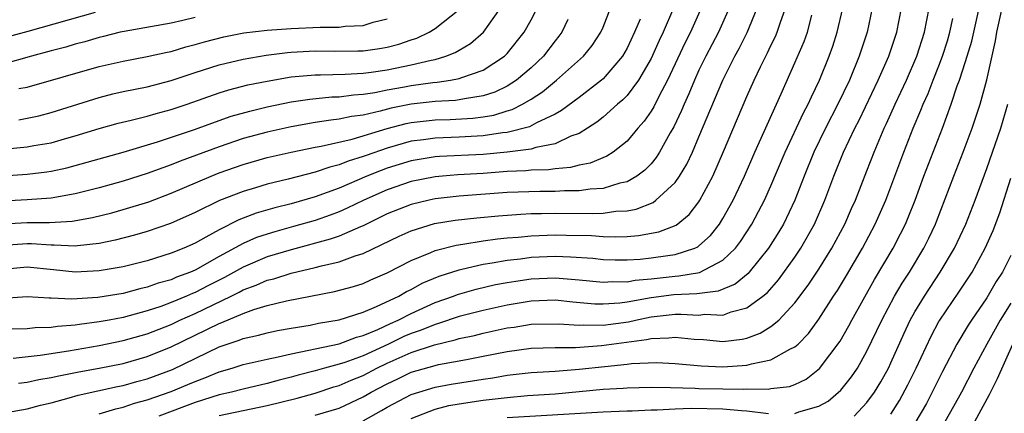
# Model space of a CAD drawing. Units: inches. Extents: x 2640000 to 2642083, y 1482000 to 1484934.
# Drawn here: x 2640776 to 2640858, y 1482801 to 1482834 of the extents above; entities that cross this region are included whole.
import ezdxf

# ---------------------------------------------------------------- set-up
doc = ezdxf.new("R2010")
doc.units = ezdxf.units.IN
doc.header["$MEASUREMENT"] = 0
doc.layers.add('LD26401482_2ft', color=222, linetype='Continuous')

msp = doc.modelspace()

# ---------------------------------------------------------------- linework, layer by layer
at = {"layer": 'LD26401482_2ft'}
for points, elevation in [([(2640833.184, 1482835), (2640832.301, 1482833), (2640831.859, 1482832.141), (2640830.366, 1482829), (2640829.65, 1482827.65), (2640829.225, 1482826.775), (2640829, 1482826.407), (2640828.424, 1482825.576), (2640827.894, 1482825), (2640827, 1482823.929), (2640825.835, 1482823), (2640825.33, 1482822.67), (2640823.927, 1482822.073), (2640823, 1482821.908), (2640822.289, 1482821.711), (2640821, 1482821.62), (2640820.467, 1482821.533), (2640819, 1482821.492), (2640818.559, 1482821.441), (2640817, 1482821.379), (2640815, 1482821.235), (2640812.895, 1482821.105), (2640811.613, 1482821), (2640811, 1482820.944), (2640809, 1482820.545), (2640807, 1482819.86), (2640805.049, 1482819), (2640803.68, 1482818.32), (2640803, 1482818.033), (2640802.251, 1482817.748), (2640801, 1482817.316), (2640799.206, 1482816.794), (2640797.633, 1482816.367), (2640797, 1482816.175), (2640796.122, 1482815.878), (2640795, 1482815.382), (2640793, 1482814.292), (2640791, 1482813.169), (2640790.616, 1482813), (2640789.434, 1482812.566), (2640789, 1482812.367), (2640787.927, 1482812.073), (2640787, 1482811.732), (2640786.4, 1482811.6), (2640785, 1482811.227), (2640782.88, 1482810.88), (2640780.732, 1482810.732), (2640779, 1482810.824), (2640778.818, 1482810.818), (2640777, 1482810.932), (2640775, 1482810.789)], 9904), ([(2640830.879, 1482835), (2640830.016, 1482833), (2640829.681, 1482832.319), (2640829, 1482830.8), (2640827.96, 1482829), (2640827, 1482827.727), (2640826.645, 1482827.355), (2640826.208, 1482827), (2640825, 1482825.929), (2640824.491, 1482825.509), (2640823.719, 1482825), (2640823, 1482824.552), (2640822.322, 1482824.322), (2640821, 1482823.702), (2640819.398, 1482823.398), (2640819, 1482823.264), (2640817, 1482823.009), (2640815, 1482822.818), (2640811.359, 1482822.641), (2640811, 1482822.612), (2640809, 1482822.277), (2640807, 1482821.654), (2640806.517, 1482821.483), (2640805.323, 1482821), (2640803, 1482820.006), (2640801, 1482819.275), (2640799, 1482818.704), (2640797.632, 1482818.368), (2640796.088, 1482817.912), (2640794.651, 1482817.349), (2640793, 1482816.522), (2640791.9, 1482815.9), (2640791, 1482815.426), (2640790.052, 1482815), (2640789, 1482814.568), (2640787, 1482813.942), (2640785, 1482813.443), (2640783, 1482813.094), (2640781, 1482812.99), (2640779.194, 1482813.194), (2640777, 1482813.406), (2640775, 1482813.219)], 9902), ([(2640775, 1482817.019), (2640777, 1482817.13), (2640778.871, 1482817.129), (2640780.744, 1482817.256), (2640782.436, 1482817.564), (2640784.046, 1482817.954), (2640785, 1482818.213), (2640787.135, 1482818.865), (2640789, 1482819.57), (2640792.325, 1482821), (2640793, 1482821.268), (2640795, 1482821.981), (2640797, 1482822.545), (2640799, 1482823.005), (2640801, 1482823.421), (2640801.504, 1482823.504), (2640804.097, 1482824.097), (2640807, 1482824.975), (2640808.602, 1482825.398), (2640809, 1482825.477), (2640811, 1482825.703), (2640812.269, 1482825.731), (2640814.16, 1482825.84), (2640815, 1482825.944), (2640815.901, 1482826.099), (2640817, 1482826.439), (2640817.44, 1482826.56), (2640818.276, 1482827), (2640819, 1482827.427), (2640819.965, 1482828.035), (2640821.134, 1482829), (2640823.386, 1482831), (2640824.096, 1482831.904), (2640824.814, 1482833), (2640825, 1482833.429), (2640825.629, 1482835)], 9898), ([(2640775, 1482821.039), (2640777, 1482821.176), (2640778.637, 1482821.363), (2640779, 1482821.421), (2640780.302, 1482821.698), (2640781, 1482821.876), (2640785.001, 1482823.001), (2640787.868, 1482823.868), (2640790.876, 1482824.876), (2640794.011, 1482825.989), (2640795.567, 1482826.433), (2640797, 1482826.778), (2640799, 1482827.197), (2640800.569, 1482827.431), (2640802.397, 1482827.603), (2640803, 1482827.62), (2640804.211, 1482827.789), (2640805, 1482827.833), (2640805.98, 1482827.98), (2640807, 1482828.197), (2640808.446, 1482828.446), (2640809, 1482828.557), (2640810.804, 1482828.804), (2640811.166, 1482828.834), (2640812.29, 1482829), (2640813, 1482829.134), (2640813.234, 1482829.234), (2640815, 1482829.834), (2640816.775, 1482831), (2640817, 1482831.228), (2640818.425, 1482833), (2640819, 1482834.022), (2640819.513, 1482835)], 9894), ([(2640775.286, 1482823.285), (2640777, 1482823.443), (2640777.552, 1482823.552), (2640779, 1482823.789), (2640780.116, 1482824.116), (2640781, 1482824.349), (2640783, 1482824.974), (2640784.583, 1482825.417), (2640785.663, 1482825.663), (2640787, 1482826.004), (2640787.764, 1482826.235), (2640789, 1482826.556), (2640790.323, 1482827), (2640793, 1482827.945), (2640793.801, 1482828.199), (2640795.388, 1482828.611), (2640797, 1482828.934), (2640799, 1482829.273), (2640801, 1482829.463), (2640801.458, 1482829.458), (2640803.51, 1482829.51), (2640805, 1482829.595), (2640805.676, 1482829.676), (2640807, 1482829.877), (2640809, 1482830.273), (2640810.682, 1482830.682), (2640811, 1482830.737), (2640811.892, 1482831), (2640812.688, 1482831.312), (2640813, 1482831.509), (2640813.945, 1482832.055), (2640815.029, 1482833), (2640816.457, 1482835)], 9892), ([(2640835.504, 1482835), (2640834.634, 1482833), (2640833.579, 1482831), (2640833, 1482829.827), (2640832.613, 1482829), (2640832.144, 1482827.856), (2640831.75, 1482827), (2640831.538, 1482826.462), (2640830.899, 1482825.101), (2640830.606, 1482824.606), (2640829.714, 1482823), (2640829.441, 1482822.559), (2640829, 1482822.034), (2640828.494, 1482821.506), (2640827.832, 1482821), (2640827, 1482820.522), (2640826.405, 1482820.405), (2640825, 1482819.975), (2640823.919, 1482819.919), (2640823, 1482819.782), (2640821.783, 1482819.783), (2640821, 1482819.731), (2640819.73, 1482819.73), (2640817, 1482819.628), (2640813, 1482819.321), (2640811, 1482819.1), (2640810.512, 1482819), (2640809, 1482818.643), (2640807, 1482817.845), (2640805, 1482816.864), (2640804.785, 1482816.785), (2640803, 1482816.01), (2640802.26, 1482815.74), (2640799, 1482814.863), (2640797, 1482814.266), (2640795, 1482813.424), (2640793.451, 1482812.549), (2640792.117, 1482811.883), (2640791, 1482811.304), (2640790.778, 1482811.222), (2640790.292, 1482811), (2640789, 1482810.457), (2640788.138, 1482810.138), (2640787, 1482809.759), (2640785, 1482809.22), (2640783.84, 1482809), (2640783, 1482808.843), (2640781.362, 1482808.638), (2640781, 1482808.573), (2640779.526, 1482808.474), (2640779, 1482808.387), (2640777.651, 1482808.348), (2640777, 1482808.275), (2640775.747, 1482808.253)], 9906), ([(2640775.834, 1482805.834), (2640778.074, 1482806.074), (2640780.439, 1482806.439), (2640783, 1482806.884), (2640785, 1482807.286), (2640787, 1482807.854), (2640789, 1482808.644), (2640789.737, 1482809), (2640791, 1482809.56), (2640793.996, 1482811), (2640794.669, 1482811.331), (2640795, 1482811.516), (2640796.093, 1482811.908), (2640797, 1482812.323), (2640797.551, 1482812.449), (2640799, 1482812.915), (2640801, 1482813.38), (2640801.534, 1482813.534), (2640803, 1482813.868), (2640804.349, 1482814.349), (2640805, 1482814.541), (2640808.006, 1482815.994), (2640809, 1482816.454), (2640810.955, 1482817.045), (2640812.68, 1482817.32), (2640814.471, 1482817.529), (2640816.296, 1482817.704), (2640818.161, 1482817.839), (2640819, 1482817.873), (2640819.874, 1482817.874), (2640821, 1482817.903), (2640824.127, 1482817.873), (2640825, 1482817.913), (2640826.074, 1482818.074), (2640827, 1482818.109), (2640827.765, 1482818.235), (2640829.183, 1482818.817), (2640829.413, 1482819), (2640831, 1482820.477), (2640831.372, 1482821), (2640831.987, 1482822.013), (2640832.446, 1482823), (2640833, 1482824.275), (2640834.977, 1482829), (2640835.992, 1482831), (2640836.352, 1482831.648), (2640837.023, 1482832.977), (2640837.85, 1482835)], 9908), ([(2640776.268, 1482803.732), (2640777, 1482803.813), (2640777.966, 1482804.034), (2640779, 1482804.204), (2640779.639, 1482804.361), (2640781.309, 1482804.69), (2640783, 1482804.994), (2640785, 1482805.386), (2640787, 1482805.949), (2640789, 1482806.76), (2640793, 1482808.718), (2640793.212, 1482808.788), (2640795, 1482809.552), (2640795.883, 1482809.883), (2640797, 1482810.207), (2640798.614, 1482810.614), (2640802.622, 1482811.378), (2640804.189, 1482811.811), (2640805, 1482812.06), (2640805.645, 1482812.355), (2640807, 1482812.928), (2640809, 1482813.98), (2640810.638, 1482814.638), (2640811, 1482814.804), (2640812.754, 1482815.246), (2640813.325, 1482815.325), (2640815, 1482815.609), (2640816.213, 1482815.786), (2640817, 1482815.862), (2640817.925, 1482815.925), (2640819, 1482816.036), (2640821, 1482816.103), (2640821.925, 1482816.076), (2640824.048, 1482816.048), (2640825, 1482815.981), (2640826.051, 1482815.949), (2640827, 1482815.982), (2640827.955, 1482816.045), (2640829.653, 1482816.347), (2640831.085, 1482816.915), (2640832.187, 1482817.813), (2640833, 1482818.873), (2640833.082, 1482819), (2640834.143, 1482821), (2640835.052, 1482823.052), (2640837, 1482827.654), (2640837.591, 1482829), (2640838.119, 1482830.119), (2640838.713, 1482831.287), (2640839, 1482831.905), (2640839.368, 1482832.632), (2640839.519, 1482833), (2640839.768, 1482833.768), (2640840.217, 1482835)], 9910), ([(2640783, 1482801.169), (2640784.388, 1482801.612), (2640785, 1482801.742), (2640785.938, 1482802.062), (2640787, 1482802.346), (2640789, 1482803.055), (2640790.384, 1482803.616), (2640791, 1482803.891), (2640791.821, 1482804.179), (2640793, 1482804.688), (2640794.073, 1482805), (2640795, 1482805.301), (2640797, 1482805.751), (2640797.929, 1482805.93), (2640799, 1482806.194), (2640800.479, 1482806.479), (2640801, 1482806.612), (2640803, 1482807.021), (2640804.437, 1482807.563), (2640805, 1482807.709), (2640806.221, 1482808.221), (2640807.276, 1482808.724), (2640807.916, 1482809), (2640809, 1482809.558), (2640811, 1482810.454), (2640812.534, 1482811), (2640812.864, 1482811.136), (2640814.418, 1482811.582), (2640816.047, 1482811.953), (2640817, 1482812.135), (2640817.743, 1482812.257), (2640819, 1482812.436), (2640821, 1482812.52), (2640823, 1482812.355), (2640825, 1482812.148), (2640825.792, 1482812.208), (2640827, 1482812.199), (2640827.671, 1482812.329), (2640829, 1482812.446), (2640831, 1482812.667), (2640831.321, 1482812.68), (2640833.035, 1482812.965), (2640835, 1482813.983), (2640836.042, 1482815), (2640836.451, 1482815.549), (2640837.391, 1482817), (2640837.957, 1482818.043), (2640838.453, 1482819), (2640839, 1482820.201), (2640840.181, 1482823), (2640841.716, 1482826.283), (2640842.102, 1482827), (2640842.372, 1482827.628), (2640843.048, 1482829), (2640843.848, 1482831), (2640844.15, 1482831.85), (2640844.523, 1482833), (2640844.992, 1482835)], 9914), ([(2640847.442, 1482835), (2640847.013, 1482833), (2640846.362, 1482831), (2640845.533, 1482829), (2640844.578, 1482827), (2640843.548, 1482825), (2640842.572, 1482823), (2640841.768, 1482821), (2640841.002, 1482818.998), (2640840.039, 1482817), (2640839.653, 1482816.347), (2640838.793, 1482815), (2640837.192, 1482813), (2640837.103, 1482812.897), (2640836.011, 1482811.989), (2640834.598, 1482811.402), (2640832.82, 1482811.18), (2640830.9, 1482811.1), (2640829, 1482810.863), (2640827, 1482810.492), (2640826.414, 1482810.414), (2640825, 1482810.313), (2640824.324, 1482810.324), (2640822.489, 1482810.49), (2640821, 1482810.646), (2640819, 1482810.579), (2640817, 1482810.251), (2640815, 1482809.811), (2640813, 1482809.29), (2640811.295, 1482808.705), (2640811, 1482808.638), (2640809.84, 1482808.16), (2640809, 1482807.882), (2640808.383, 1482807.617), (2640807.104, 1482807), (2640805, 1482806.028), (2640803.466, 1482805.466), (2640803, 1482805.316), (2640801.795, 1482805), (2640801, 1482804.773), (2640799.591, 1482804.409), (2640799, 1482804.229), (2640798.007, 1482803.993), (2640797, 1482803.705), (2640795, 1482803.252), (2640794.038, 1482803), (2640793, 1482802.769), (2640791, 1482802.136), (2640787.962, 1482801)], 9916), ([(2640793, 1482801.049), (2640797, 1482801.866), (2640799.515, 1482802.485), (2640801, 1482802.917), (2640802.567, 1482803.433), (2640803, 1482803.551), (2640804.009, 1482803.991), (2640805, 1482804.386), (2640806.15, 1482805), (2640807, 1482805.406), (2640809, 1482806.292), (2640810.94, 1482806.94), (2640812.662, 1482807.338), (2640813, 1482807.452), (2640814.28, 1482807.721), (2640815, 1482807.909), (2640817, 1482808.341), (2640817.582, 1482808.418), (2640819, 1482808.648), (2640821.31, 1482808.69), (2640823, 1482808.567), (2640823.402, 1482808.598), (2640825, 1482808.574), (2640827.134, 1482808.866), (2640827.706, 1482809), (2640829, 1482809.264), (2640831, 1482809.482), (2640831.503, 1482809.502), (2640833, 1482809.422), (2640833.481, 1482809.481), (2640835, 1482809.414), (2640835.682, 1482809.682), (2640837, 1482810.015), (2640838.335, 1482811), (2640838.702, 1482811.298), (2640839.634, 1482812.366), (2640841, 1482814.254), (2640841.499, 1482815), (2640842.631, 1482817), (2640843.488, 1482819), (2640844.234, 1482821), (2640845.049, 1482823), (2640845.994, 1482825), (2640846.338, 1482825.662), (2640847.943, 1482829), (2640848.836, 1482831), (2640849.49, 1482833), (2640849.879, 1482835)], 9918), ([(2640801, 1482801.072), (2640803, 1482801.666), (2640805, 1482802.598), (2640805.678, 1482803), (2640807, 1482803.691), (2640807.904, 1482804.096), (2640809, 1482804.648), (2640811, 1482805.225), (2640811.295, 1482805.295), (2640813, 1482805.59), (2640813.751, 1482805.751), (2640815, 1482805.977), (2640817, 1482806.386), (2640819, 1482806.654), (2640821, 1482806.705), (2640822.706, 1482806.706), (2640824.87, 1482806.87), (2640828.619, 1482807.381), (2640829, 1482807.471), (2640830.483, 1482807.517), (2640831, 1482807.584), (2640832.584, 1482807.416), (2640833.374, 1482807.374), (2640835, 1482807.223), (2640836.593, 1482807.407), (2640837, 1482807.502), (2640838.103, 1482807.897), (2640839, 1482808.457), (2640839.659, 1482809), (2640841, 1482810.431), (2640842.103, 1482811.897), (2640843, 1482813.255), (2640844.085, 1482815), (2640845.151, 1482817), (2640845.709, 1482818.291), (2640846.033, 1482819), (2640847, 1482821.444), (2640847.596, 1482823), (2640848.436, 1482825), (2640848.62, 1482825.38), (2640849.343, 1482827), (2640850.284, 1482829), (2640851.168, 1482831), (2640851.802, 1482833), (2640851.999, 1482833.999), (2640852.18, 1482835)], 9920), ([(2640809, 1482800.799), (2640811, 1482801.564), (2640812.137, 1482801.863), (2640813, 1482802.01), (2640815, 1482802.312), (2640817, 1482802.551), (2640818.701, 1482802.701), (2640821, 1482802.862), (2640825, 1482803.244), (2640826.671, 1482803.329), (2640827, 1482803.363), (2640829, 1482803.395), (2640830.619, 1482803.381), (2640832.67, 1482803.33), (2640833, 1482803.303), (2640835, 1482803.269), (2640836.748, 1482803.252), (2640837, 1482803.268), (2640838.755, 1482803.245), (2640839, 1482803.289), (2640840.536, 1482803.464), (2640841, 1482803.64), (2640841.92, 1482804.08), (2640843.052, 1482804.948), (2640844.758, 1482807.242), (2640845.485, 1482808.515), (2640845.73, 1482809), (2640847.623, 1482812.377), (2640849.178, 1482815), (2640849.807, 1482816.193), (2640850.206, 1482817), (2640850.447, 1482817.553), (2640851.008, 1482818.992), (2640851.74, 1482821), (2640853.295, 1482825), (2640854.019, 1482827), (2640854.527, 1482828.527), (2640854.707, 1482829), (2640855, 1482829.871), (2640855.36, 1482831), (2640855.731, 1482832.269), (2640856.352, 1482835)], 9924), ([(2640841, 1482801.206), (2640841.335, 1482801.335), (2640843, 1482801.807), (2640843.759, 1482802.241), (2640844.835, 1482803.165), (2640845.721, 1482804.279), (2640846.203, 1482805), (2640847, 1482806.411), (2640848.228, 1482809), (2640849.307, 1482811), (2640849.936, 1482812.064), (2640850.54, 1482813), (2640851.742, 1482815), (2640852.161, 1482815.839), (2640852.702, 1482817), (2640852.787, 1482817.213), (2640854.229, 1482821), (2640855.013, 1482822.987), (2640855.772, 1482825), (2640856.436, 1482827), (2640857, 1482829.044), (2640857.713, 1482832.287), (2640857.817, 1482833), (2640858.279, 1482835)], 9926), ([(2640782.658, 1482834.657), (2640777.053, 1482833.053), (2640775, 1482832.496)], 9884), ([(2640791, 1482834.218), (2640789.968, 1482833.968), (2640789, 1482833.763), (2640785.07, 1482833.07), (2640784.76, 1482833), (2640783.355, 1482832.645), (2640783, 1482832.569), (2640781.796, 1482832.204), (2640781, 1482832.002), (2640780.233, 1482831.767), (2640779, 1482831.449), (2640777.359, 1482831), (2640775, 1482830.334)], 9886), ([(2640775.284, 1482801.284), (2640777, 1482801.605), (2640778.107, 1482801.893), (2640779, 1482802.104), (2640780.512, 1482802.512), (2640781.259, 1482802.742), (2640782.891, 1482803.109), (2640784.535, 1482803.465), (2640785, 1482803.552), (2640786.127, 1482803.873), (2640787, 1482804.102), (2640789.113, 1482804.887), (2640793, 1482806.755), (2640794.68, 1482807.32), (2640795, 1482807.464), (2640796.27, 1482807.73), (2640797, 1482807.944), (2640797.876, 1482808.124), (2640799, 1482808.329), (2640800.579, 1482808.579), (2640801.271, 1482808.729), (2640803, 1482809.012), (2640805, 1482809.662), (2640806.128, 1482810.128), (2640807.967, 1482811), (2640808.624, 1482811.376), (2640809, 1482811.558), (2640809.932, 1482812.068), (2640811.34, 1482812.66), (2640813, 1482813.194), (2640813.237, 1482813.237), (2640815, 1482813.653), (2640815.763, 1482813.764), (2640817, 1482813.996), (2640818.114, 1482814.114), (2640819, 1482814.236), (2640821, 1482814.32), (2640822.282, 1482814.282), (2640824.151, 1482814.151), (2640825, 1482814.057), (2640826.026, 1482814.026), (2640827, 1482814.017), (2640828.084, 1482814.084), (2640829, 1482814.176), (2640830.393, 1482814.393), (2640831, 1482814.471), (2640832.658, 1482815), (2640832.895, 1482815.105), (2640833, 1482815.186), (2640833.95, 1482816.05), (2640834.715, 1482817), (2640835, 1482817.457), (2640835.836, 1482819), (2640836.78, 1482821), (2640837.658, 1482823), (2640839.853, 1482827.853), (2640841, 1482830.443), (2640841.766, 1482832.234), (2640842.034, 1482833), (2640842.415, 1482834.414)], 9912), ([(2640776.29, 1482825.71), (2640777, 1482825.83), (2640777.962, 1482826.037), (2640779, 1482826.302), (2640783, 1482827.568), (2640784.143, 1482827.856), (2640785, 1482828.049), (2640787, 1482828.449), (2640789, 1482828.963), (2640791, 1482829.64), (2640793, 1482830.287), (2640795, 1482830.768), (2640796.91, 1482831.09), (2640798.693, 1482831.307), (2640799, 1482831.331), (2640801, 1482831.438), (2640802.577, 1482831.423), (2640804.558, 1482831.442), (2640805, 1482831.461), (2640806.357, 1482831.643), (2640807, 1482831.761), (2640807.993, 1482832.007), (2640809, 1482832.36), (2640809.488, 1482832.512), (2640810.498, 1482833), (2640811, 1482833.304), (2640813, 1482834.907)], 9890), ([(2640828.098, 1482834.098), (2640827.629, 1482833), (2640827, 1482831.675), (2640826.615, 1482831), (2640825, 1482829.108), (2640824.882, 1482829), (2640823, 1482827.557), (2640821.538, 1482826.462), (2640821, 1482826.173), (2640819.441, 1482825.441), (2640818.874, 1482825.126), (2640817, 1482824.652), (2640816.614, 1482824.614), (2640815, 1482824.354), (2640813, 1482824.24), (2640811, 1482824.179), (2640810.035, 1482824.035), (2640809, 1482823.908), (2640807, 1482823.337), (2640805.267, 1482822.733), (2640805, 1482822.626), (2640803.748, 1482822.252), (2640803, 1482821.939), (2640802.238, 1482821.762), (2640801, 1482821.33), (2640798.75, 1482820.75), (2640797, 1482820.334), (2640796.033, 1482820.033), (2640795, 1482819.734), (2640793.043, 1482818.957), (2640791, 1482817.965), (2640788.945, 1482817.055), (2640787, 1482816.377), (2640785.932, 1482816.068), (2640784.336, 1482815.664), (2640783, 1482815.394), (2640781.194, 1482815.194), (2640781, 1482815.159), (2640779.254, 1482815.254), (2640779, 1482815.238), (2640777.368, 1482815.367), (2640777, 1482815.368), (2640775, 1482815.224)], 9900), ([(2640822.055, 1482834.055), (2640821.566, 1482833), (2640821.33, 1482832.67), (2640821, 1482832.273), (2640820.029, 1482831), (2640819, 1482830.046), (2640817.787, 1482829), (2640817, 1482828.498), (2640815.989, 1482828.012), (2640815, 1482827.687), (2640813.46, 1482827.46), (2640813, 1482827.354), (2640812.691, 1482827.309), (2640811, 1482827.222), (2640809, 1482827.004), (2640807.327, 1482826.673), (2640806.423, 1482826.423), (2640805, 1482826.098), (2640804.028, 1482825.972), (2640803, 1482825.741), (2640802.318, 1482825.682), (2640801, 1482825.473), (2640799, 1482825.127), (2640797, 1482824.678), (2640795, 1482824.132), (2640793, 1482823.455), (2640789.748, 1482822.252), (2640789, 1482821.944), (2640788.296, 1482821.704), (2640787, 1482821.208), (2640785, 1482820.571), (2640783, 1482820.024), (2640781, 1482819.518), (2640779, 1482819.165), (2640777, 1482819.013), (2640775, 1482818.916)], 9896), ([(2640776.305, 1482828.305), (2640777, 1482828.429), (2640783, 1482830.141), (2640785, 1482830.599), (2640787, 1482830.968), (2640788.656, 1482831.344), (2640789, 1482831.408), (2640790.218, 1482831.782), (2640791, 1482831.978), (2640791.786, 1482832.214), (2640793.384, 1482832.616), (2640795.06, 1482832.94), (2640797, 1482833.173), (2640799, 1482833.324), (2640801.424, 1482833.424), (2640803, 1482833.427), (2640803.5, 1482833.5), (2640805, 1482833.574), (2640805.841, 1482833.841), (2640807, 1482834.109)], 9888), ([(2640805, 1482800.594), (2640806.538, 1482801.461), (2640807, 1482801.742), (2640809, 1482802.789), (2640809.66, 1482803), (2640811, 1482803.395), (2640812.353, 1482803.647), (2640815, 1482804.079), (2640815.81, 1482804.19), (2640817, 1482804.409), (2640819, 1482804.634), (2640821, 1482804.743), (2640823, 1482804.893), (2640825.141, 1482805.141), (2640827, 1482805.319), (2640827.374, 1482805.374), (2640829.454, 1482805.454), (2640831, 1482805.392), (2640833.175, 1482805.175), (2640835, 1482805.094), (2640837, 1482805.246), (2640837.364, 1482805.364), (2640839, 1482805.69), (2640840.57, 1482806.57), (2640841, 1482806.759), (2640841.263, 1482807), (2640842.132, 1482807.868), (2640843, 1482809.07), (2640844.22, 1482811), (2640844.533, 1482811.467), (2640845.283, 1482812.717), (2640846.619, 1482815), (2640847.678, 1482817), (2640848.563, 1482819), (2640850.063, 1482823), (2640850.86, 1482825), (2640851.501, 1482826.499), (2640851.681, 1482827), (2640852.095, 1482827.905), (2640852.512, 1482829), (2640853, 1482830.2), (2640853.304, 1482831), (2640853.703, 1482832.297), (2640853.901, 1482833), (2640854.147, 1482834.147)], 9922), ([(2640845.936, 1482801), (2640847, 1482802.121), (2640847.632, 1482803), (2640848.151, 1482803.849), (2640848.791, 1482805), (2640849, 1482805.442), (2640850.089, 1482807.91), (2640850.612, 1482809), (2640851, 1482809.692), (2640851.794, 1482811), (2640853.117, 1482813), (2640854.293, 1482815), (2640855.234, 1482817), (2640856.021, 1482819), (2640857, 1482821.65), (2640858.15, 1482825), (2640858.747, 1482827)], 9928), ([(2640849, 1482801.163), (2640849.708, 1482802.292), (2640850.411, 1482803.589), (2640851.105, 1482805), (2640852.34, 1482807.66), (2640853, 1482808.868), (2640853.078, 1482809), (2640854.67, 1482811.33), (2640855.761, 1482813), (2640856.868, 1482815), (2640857.522, 1482816.478), (2640858.066, 1482817.934), (2640859, 1482820.821)], 9930), ([(2640859, 1482814.377), (2640858.293, 1482813), (2640857.781, 1482812.219), (2640857, 1482810.862), (2640855.713, 1482809), (2640855.434, 1482808.566), (2640854.494, 1482807), (2640853.297, 1482804.703), (2640852.449, 1482803), (2640851.951, 1482802.049), (2640851, 1482800.416)], 9932), ([(2640859, 1482810.411), (2640858.092, 1482809), (2640856.988, 1482807), (2640855.912, 1482805), (2640854.872, 1482803), (2640854.217, 1482801.783), (2640852.052, 1482797.948)], 9934), ([(2640854.079, 1482797), (2640857.216, 1482802.785), (2640857.881, 1482804.119), (2640859.158, 1482807)], 9936), ([(2640817, 1482800.866), (2640825, 1482801.349), (2640827, 1482801.434), (2640827.439, 1482801.439), (2640829, 1482801.52), (2640829.516, 1482801.516), (2640831, 1482801.608), (2640832.341, 1482801.659), (2640835, 1482801.6), (2640836.554, 1482801.446), (2640837, 1482801.442), (2640838.782, 1482801.218)], 9926)]:
    msp.add_lwpolyline(points, dxfattribs=dict(at, elevation=elevation))

doc.saveas('drawing.dxf')
